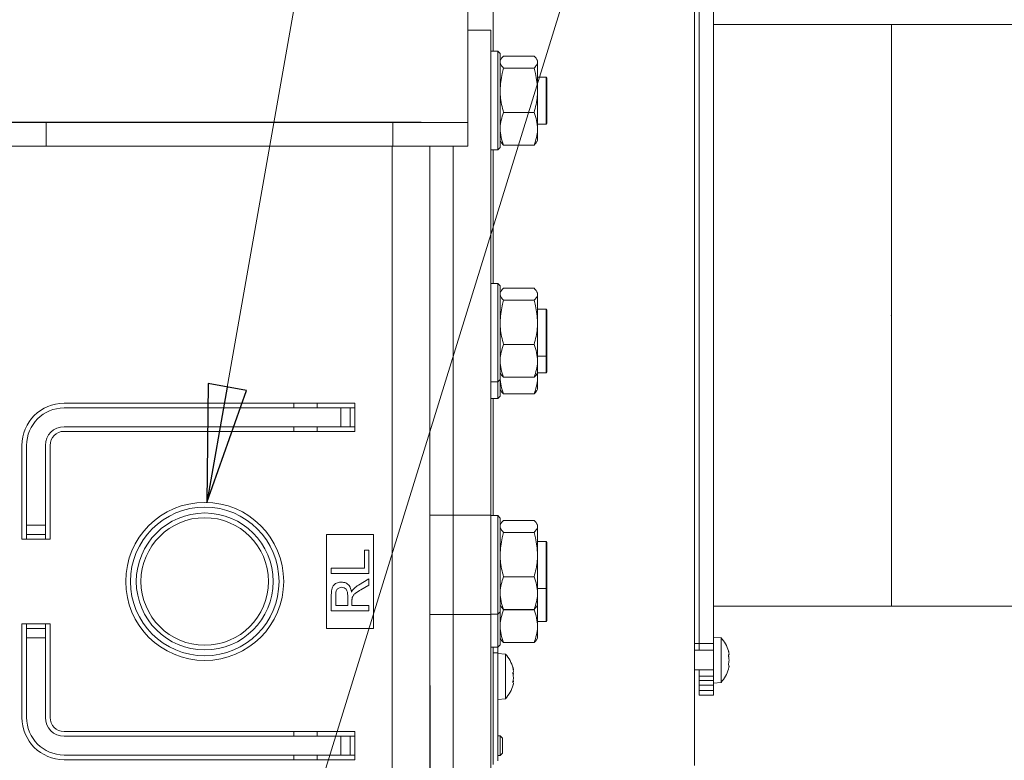
# Model space of a CAD drawing. Extents: x -4502 to -1534, y 1294 to 4484.
# Drawn here: x -3508 to -3298, y 1941 to 2099 of the extents above; entities that cross this region are included whole.
import ezdxf

# ---------------------------------------------------------------- set-up
doc = ezdxf.new("R2010")
doc.units = 0
doc.header["$LTSCALE"] = 5
doc.layers.add('LAYER14', color=30, linetype='Continuous')
doc.layers.add('SLD-0', color=7, linetype='Continuous')
doc.styles.add('STANDARD-BrunnerGroßer Text', font='arial.ttf')
doc.dimstyles.new('STANDARD-Brunner-IIGroßer Text', dxfattribs={"dimscale": 5, "dimtxt": 8, "dimasz": 5, "dimexe": 3.175, "dimexo": 0, "dimgap": 0.762, "dimtad": 1, "dimdec": 0, "dimrnd": 1e-08, "dimtxsty": 'STANDARD-BrunnerGroßer Text', "dimblk": 'Filled-1', "dimcen": 0.09, "dimdle": 10, "dimclrd": 7, "dimclre": 7, "dimclrt": 7, "dimadec": 1, "dimazin": 2, "dimtfac": 0.666667, "dimtdec": 0, "dimtmove": 0, "dimatfit": 3, "dimldrblk": 'Filled-1', "dimfxl": 1, "dimtolj": 1, "dimlwd": 15, "dimlwe": 15, "dimarcsym": 0})

# ---------------------------------------------------------------- blocks, each defined once
blk = doc.blocks.new('Filled-1')
at = {"color": 0}
for p, q in [((0, 0), (-1, 0.1667)), ((-1, 0.1667), (-1, -0.1667)), ((-1, 0), (0, 0)), ((-1, -0.1667), (0, 0))]:
    blk.add_line(p, q, dxfattribs=at)
at = {"color": 0, "flags": 128}
blk.add_lwpolyline([(-1, -0.1667), (0, 0), (-1, 0.1667), (-1, -0.1667)], dxfattribs=at)
at = {"color": 0}
blk.add_solid([(-1, -0.1667), (0, 0), (-1, 0.1667), (-1, -0.1667)], dxfattribs=at)
blk = doc.blocks.new('*D56')
at = {"layer": 'Defpoints', "color": 0}
for p in [(-3322.08, 2097.98), (-3163.37, 2097.98), (-3322.08, 1973.98)]:
    blk.add_point(p, dxfattribs=at)
at = {"layer": 'SLD-0', "color": 7, "lineweight": 15}
for p, q in [((-3322.08, 2097.98), (-3147.5, 2097.98)), ((-3163.37, 1998.98), (-3163.37, 2072.98)), ((-3322.08, 1973.98), (-3147.5, 1973.98))]:
    blk.add_line(p, q, dxfattribs=at)
at = {"layer": 'SLD-0', "color": 7, "lineweight": 15, "xscale": 25, "yscale": 25, "zscale": 25}
for p, rotation in [((-3163.37, 2097.98), 90), ((-3163.37, 1973.98), 270)]:
    blk.add_blockref('Filled-1', p, dxfattribs=dict(at, rotation=rotation))
at = {"layer": 'SLD-0', "color": 7, "lineweight": 15, "insert": (-3204.88, 2035.98), "char_height": 35, "attachment_point": 2, "rotation": 90, "style": 'STANDARD-BrunnerGroßer Text'}
blk.add_mtext('\\A1;%%c124', dxfattribs=at)

msp = doc.modelspace()

# ---------------------------------------------------------------- linework, layer by layer
at = {"color": 7, "linetype": 'Continuous', "lineweight": 15}
for p, q in [((-3364.08, 2047.77), (-3364.08, 2195.23)), ((-3412.45, 2177.8), (-3412.48, 2078.53)), ((-3407.08, 2143.98), (-3407.08, 2092.26)), ((-3363.08, 2102.3), (-3363.08, 1965.98)), ((-3360.08, 2102.3), (-3360.08, 1966.06)), ((-3407.58, 2096.76), (-3412.48, 2096.76)), ((-3407.58, 2096.76), (-3407.58, 2092.36)), ((-3322.08, 2097.98), (-3360.08, 2097.98)), ((-3322.08, 2097.98), (-3322.08, 2005.29)), ((-3407.58, 2092.36), (-3407.58, 1993.37)), ((-3406.08, 2092.26), (-3407.58, 2092.26)), ((-3405.58, 2091.76), (-3406.08, 2092.26)), ((-3406.08, 2071.26), (-3406.08, 2092.26)), ((-3405.58, 2091.76), (-3405.58, 2071.76)), ((-3405.4, 2090.57), (-3405.58, 2090.26)), ((-3404.82, 2091.24), (-3398.33, 2091.24)), ((-3397.58, 2090.26), (-3397.75, 2090.56)), ((-3397.58, 2090.26), (-3397.58, 2089.97)), ((-3397.58, 2089.97), (-3397.58, 2083.96)), ((-3404.82, 2088.7), (-3398.33, 2088.7)), ((-3395.78, 2086.76), (-3397.58, 2086.76)), ((-3395.58, 2086.56), (-3395.78, 2086.76)), ((-3395.78, 2076.76), (-3395.78, 2086.76)), ((-3395.58, 2086.56), (-3395.58, 2076.96)), ((-3397.58, 2083.96), (-3397.58, 2075.75)), ((-3404.82, 2079.22), (-3398.33, 2079.22)), ((-3616.58, 2077.07), (-3502.43, 2077.07)), ((-3527.43, 2077.17), (-3422.43, 2077.17)), ((-3502.43, 2072.07), (-3502.43, 2077.07)), ((-3502.43, 2077.07), (-3428.43, 2077.07)), ((-3428.43, 2072.07), (-3428.43, 2077.07)), ((-3428.43, 2077.07), (-3412.43, 2077.07)), ((-3422.43, 2077.17), (-3422.43, 2077.07)), ((-3412.43, 2077.07), (-3412.43, 2072.07)), ((-3397.58, 2076.76), (-3395.78, 2076.76)), ((-3397.58, 2075.75), (-3397.58, 2073.26)), ((-3395.78, 2076.76), (-3395.58, 2076.96)), ((-3405.58, 2073.26), (-3405.4, 2072.95)), ((-3397.75, 2072.95), (-3397.58, 2073.26)), ((-3616.58, 2072.07), (-3502.43, 2072.07)), ((-3510.44, 2072.03), (-3428.58, 2072.03)), ((-3502.43, 2072.07), (-3428.43, 2072.07)), ((-3449.58, 2072.03), (-3449.58, 2072.07)), ((-3444.58, 2072.03), (-3444.58, 2072.07)), ((-3428.58, 2072.03), (-3428.58, 1761.53)), ((-3428.58, 2072.03), (-3420.58, 2072.03)), ((-3412.43, 2072.07), (-3428.43, 2072.07)), ((-3424.58, 2072.03), (-3424.58, 2072.07)), ((-3420.58, 2072.07), (-3420.58, 2072.03)), ((-3420.58, 2072.03), (-3420.58, 1761.53)), ((-3415.58, 1993.37), (-3415.58, 2072.07)), ((-3407.58, 2071.26), (-3406.08, 2071.26)), ((-3407.08, 2071.26), (-3407.08, 2042.76)), ((-3406.08, 2071.26), (-3405.58, 2071.76)), ((-3404.82, 2072.28), (-3398.33, 2072.28)), ((-3364.08, 2047.77), (-3364.08, 2024.19)), ((-3406.08, 2042.76), (-3407.58, 2042.76)), ((-3405.58, 2042.26), (-3406.08, 2042.76)), ((-3406.08, 2021.76), (-3406.08, 2042.76)), ((-3405.58, 2042.26), (-3405.58, 2022.26)), ((-3404.82, 2041.74), (-3398.33, 2041.74)), ((-3405.4, 2041.07), (-3405.58, 2040.76)), ((-3397.58, 2040.76), (-3397.75, 2041.07)), ((-3397.58, 2040.76), (-3397.58, 2040.47)), ((-3397.58, 2040.47), (-3397.58, 2034.46)), ((-3404.82, 2039.2), (-3398.33, 2039.2)), ((-3395.78, 2037.26), (-3397.58, 2037.26)), ((-3395.58, 2037.06), (-3395.78, 2037.26)), ((-3395.78, 2027.26), (-3395.78, 2037.26)), ((-3395.58, 2037.06), (-3395.58, 2027.46)), ((-3397.58, 2034.46), (-3397.58, 2026.25)), ((-3404.82, 2029.72), (-3398.33, 2029.72)), ((-3397.58, 2027.26), (-3395.78, 2027.26)), ((-3395.78, 2027.26), (-3395.58, 2027.46)), ((-3395.78, 2023.72), (-3395.78, 2027.26)), ((-3395.58, 2027.46), (-3395.58, 2023.92)), ((-3397.58, 2026.25), (-3397.58, 2023.76)), ((-3405.58, 2023.76), (-3405.4, 2023.45)), ((-3404.82, 2022.78), (-3398.33, 2022.78)), ((-3397.75, 2023.45), (-3397.58, 2023.76)), ((-3397.68, 2023.58), (-3397.58, 2022.71)), ((-3397.58, 2023.72), (-3395.78, 2023.72)), ((-3397.58, 2023.72), (-3397.58, 2022.71)), ((-3395.78, 2023.72), (-3395.58, 2023.92)), ((-3364.08, 1939.98), (-3364.08, 2024.19)), ((-3407.58, 2021.76), (-3406.08, 2021.76)), ((-3406.08, 2021.76), (-3405.58, 2022.26)), ((-3406.08, 2018.22), (-3406.08, 2021.76)), ((-3405.58, 2022.26), (-3405.58, 2018.72)), ((-3397.58, 2022.71), (-3397.58, 2020.22)), ((-3406.08, 2018.22), (-3405.58, 2018.72)), ((-3405.58, 2020.22), (-3405.4, 2019.92)), ((-3404.82, 2019.24), (-3398.33, 2019.24)), ((-3397.75, 2019.92), (-3397.58, 2020.22)), ((-3436.58, 2017.23), (-3498.58, 2017.23)), ((-3449.58, 2016.23), (-3449.58, 2017.23)), ((-3444.58, 2016.23), (-3444.58, 2017.23)), ((-3436.58, 2011.23), (-3436.58, 2017.23)), ((-3407.58, 2018.22), (-3406.08, 2018.22)), ((-3407.08, 2018.22), (-3407.08, 1993.26)), ((-3439.58, 2016.23), (-3498.58, 2016.23)), ((-3439.58, 2012.23), (-3439.58, 2016.23)), ((-3439.58, 2016.23), (-3437.58, 2016.23)), ((-3437.58, 2016.23), (-3437.58, 2012.23)), ((-3436.58, 2016.23), (-3437.58, 2016.23)), ((-3498.58, 2012.23), (-3439.58, 2012.23)), ((-3498.58, 2011.23), (-3436.58, 2011.23)), ((-3449.58, 2011.23), (-3449.58, 2012.23)), ((-3444.58, 2011.23), (-3444.58, 2012.23)), ((-3437.58, 2012.23), (-3439.58, 2012.23)), ((-3436.58, 2012.23), (-3437.58, 2012.23)), ((-3507.58, 2008.23), (-3507.58, 1988.23)), ((-3506.58, 2008.23), (-3506.58, 1991.23)), ((-3502.58, 1991.23), (-3502.58, 2008.23)), ((-3501.58, 1988.23), (-3501.58, 2008.23)), ((-3322.08, 2005.29), (-3322.08, 2005.12)), ((-3322.08, 2005.12), (-3322.08, 1973.98)), ((-3420.58, 1993.37), (-3415.58, 1993.37)), ((-3415.58, 1993.37), (-3415.58, 1972.16)), ((-3415.58, 1993.37), (-3407.58, 1993.37)), ((-3407.58, 1993.37), (-3407.58, 1972.16)), ((-3406.08, 1993.26), (-3407.58, 1993.26)), ((-3405.58, 1992.76), (-3406.08, 1993.26)), ((-3406.08, 1972.26), (-3406.08, 1993.26)), ((-3405.58, 1992.76), (-3405.58, 1972.76)), ((-3405.4, 1991.57), (-3405.58, 1991.26)), ((-3404.82, 1992.24), (-3398.33, 1992.24)), ((-3397.58, 1991.26), (-3397.75, 1991.57)), ((-3397.58, 1991.26), (-3397.58, 1990.97)), ((-3506.58, 1991.23), (-3502.58, 1991.23)), ((-3506.58, 1989.23), (-3506.58, 1991.23)), ((-3502.58, 1989.23), (-3506.58, 1989.23)), ((-3506.58, 1989.23), (-3506.58, 1988.23)), ((-3502.58, 1991.23), (-3502.58, 1989.23)), ((-3502.58, 1989.23), (-3502.58, 1988.23)), ((-3442.58, 1989.23), (-3442.58, 1969.23)), ((-3432.58, 1989.23), (-3442.58, 1989.23)), ((-3432.58, 1969.23), (-3432.58, 1989.23)), ((-3404.82, 1989.7), (-3398.33, 1989.7)), ((-3397.58, 1990.97), (-3397.58, 1984.96)), ((-3507.58, 1988.23), (-3501.58, 1988.23)), ((-3395.78, 1987.76), (-3397.58, 1987.76)), ((-3395.58, 1987.56), (-3395.78, 1987.76)), ((-3395.78, 1977.76), (-3395.78, 1987.76)), ((-3395.58, 1987.56), (-3395.58, 1977.96)), ((-3434.5, 1982.08), (-3434.5, 1985.87)), ((-3434.5, 1985.87), (-3433.58, 1985.87)), ((-3433.58, 1985.87), (-3433.58, 1980.95)), ((-3397.58, 1984.96), (-3397.58, 1976.75)), ((-3441.58, 1980.95), (-3441.58, 1982.08)), ((-3441.58, 1982.08), (-3434.5, 1982.08)), ((-3433.58, 1980.95), (-3441.58, 1980.95)), ((-3435.78, 1978.45), (-3433.58, 1979.76)), ((-3433.58, 1979.76), (-3433.58, 1978.47)), ((-3404.82, 1980.22), (-3398.33, 1980.22)), ((-3433.58, 1978.47), (-3435.26, 1977.47)), ((-3397.58, 1977.76), (-3395.78, 1977.76)), ((-3397.58, 1976.75), (-3397.58, 1974.26)), ((-3395.78, 1977.76), (-3395.58, 1977.96)), ((-3395.78, 1970.69), (-3395.78, 1977.76)), ((-3395.58, 1977.96), (-3395.58, 1970.89)), ((-3441.58, 1972.95), (-3441.58, 1976.42)), ((-3440.65, 1976.46), (-3440.65, 1974.08)), ((-3438.09, 1974.08), (-3438.09, 1976.22)), ((-3437.17, 1975.23), (-3437.17, 1974.08)), ((-3433.58, 1972.95), (-3441.58, 1972.95)), ((-3440.65, 1974.08), (-3438.09, 1974.08)), ((-3437.17, 1974.08), (-3433.58, 1974.08)), ((-3433.58, 1974.08), (-3433.58, 1972.95)), ((-3406.08, 1972.26), (-3405.58, 1972.76)), ((-3405.58, 1974.26), (-3405.4, 1973.95)), ((-3405.58, 1972.76), (-3405.58, 1965.69)), ((-3404.82, 1973.28), (-3398.33, 1973.28)), ((-3404.82, 1973.15), (-3398.33, 1973.15)), ((-3397.75, 1973.96), (-3397.58, 1974.26)), ((-3397.58, 1974.26), (-3397.58, 1969.68)), ((-3360.08, 1973.98), (-3322.08, 1973.98)), ((-3415.58, 1972.16), (-3420.58, 1972.16)), ((-3415.58, 1871.53), (-3415.58, 1972.16)), ((-3407.58, 1972.16), (-3415.58, 1972.16)), ((-3407.58, 1972.26), (-3406.08, 1972.26)), ((-3407.58, 1972.16), (-3407.58, 1871.53)), ((-3406.08, 1965.19), (-3406.08, 1972.26)), ((-3397.58, 1970.69), (-3395.78, 1970.69)), ((-3395.78, 1970.69), (-3395.58, 1970.89)), ((-3501.58, 1970.23), (-3507.58, 1970.23)), ((-3507.58, 1970.23), (-3507.58, 1950.23)), ((-3506.58, 1970.23), (-3506.58, 1969.23)), ((-3506.58, 1967.23), (-3506.58, 1969.23)), ((-3506.58, 1969.23), (-3502.58, 1969.23)), ((-3502.58, 1970.23), (-3502.58, 1969.23)), ((-3502.58, 1969.23), (-3502.58, 1967.23)), ((-3501.58, 1950.23), (-3501.58, 1970.23)), ((-3442.58, 1969.23), (-3432.58, 1969.23)), ((-3397.58, 1969.68), (-3397.58, 1967.19)), ((-3506.58, 1967.23), (-3506.58, 1950.23)), ((-3502.58, 1967.23), (-3506.58, 1967.23)), ((-3502.58, 1950.23), (-3502.58, 1967.23)), ((-3405.58, 1967.19), (-3405.4, 1966.88)), ((-3404.82, 1966.21), (-3398.33, 1966.21)), ((-3397.75, 1966.88), (-3397.58, 1967.19)), ((-3358.44, 1967.23), (-3360.08, 1967.38)), ((-3360.08, 1958.54), (-3360.08, 1966.06)), ((-3358.44, 1957.72), (-3358.44, 1967.23)), ((-3407.58, 1965.19), (-3406.08, 1965.19)), ((-3407.08, 1965.19), (-3407.08, 1940.23)), ((-3406.08, 1963.98), (-3407.08, 1963.98)), ((-3407.08, 1963.98), (-3407.08, 1940.98)), ((-3406.08, 1965.19), (-3405.58, 1965.69)), ((-3406.08, 1965.19), (-3406.08, 1963.98)), ((-3406.08, 1963.98), (-3406.08, 1940.98)), ((-3364.08, 1965.98), (-3363.08, 1965.98)), ((-3360.08, 1964.58), (-3364.08, 1964.58)), ((-3360.08, 1965.98), (-3363.08, 1965.98)), ((-3363.08, 1964.58), (-3363.08, 1965.98)), ((-3404.44, 1963.73), (-3406.08, 1963.88)), ((-3404.44, 1954.22), (-3404.44, 1963.73)), ((-3356.74, 1963.78), (-3356.74, 1963.78)), ((-3356.74, 1962.48), (-3356.74, 1962.48)), ((-3402.75, 1960.54), (-3402.81, 1960.79)), ((-3402.81, 1959.86), (-3402.75, 1959.46)), ((-3402.74, 1960.37), (-3402.74, 1960.37)), ((-3402.74, 1960.16), (-3402.74, 1960.16)), ((-3364.08, 1960.38), (-3360.08, 1960.38)), ((-3363.08, 1959.01), (-3363.08, 1960.38)), ((-3356.82, 1960.64), (-3356.84, 1960.59)), ((-3356.74, 1961.18), (-3356.74, 1961.18)), ((-3402.8, 1957.71), (-3402.83, 1957.71)), ((-3402.83, 1957.71), (-3402.82, 1957.71)), ((-3402.74, 1959.19), (-3402.74, 1959.19)), ((-3402.74, 1958.76), (-3402.74, 1958.76)), ((-3402.74, 1957.8), (-3402.74, 1957.8)), ((-3360.08, 1959.01), (-3363.08, 1959.01)), ((-3363.08, 1958.11), (-3363.08, 1959.01)), ((-3363.08, 1958.11), (-3360.08, 1958.11)), ((-3363.08, 1957.12), (-3363.08, 1958.11)), ((-3360.08, 1958.11), (-3360.08, 1958.54)), ((-3360.08, 1958.11), (-3360.08, 1957.12)), ((-3360.08, 1957.58), (-3358.44, 1957.72)), ((-3420.48, 1957.07), (-3420.58, 1957.07)), ((-3420.48, 1957.07), (-3420.48, 1883.07)), ((-3402.8, 1957.2), (-3402.75, 1957.41)), ((-3402.74, 1957.58), (-3402.74, 1957.58)), ((-3360.08, 1957.12), (-3363.08, 1957.12)), ((-3363.08, 1955.98), (-3363.08, 1957.12)), ((-3363.08, 1955.98), (-3360.08, 1955.98)), ((-3363.08, 1954.98), (-3363.08, 1955.98)), ((-3360.08, 1955.98), (-3360.08, 1957.12)), ((-3360.08, 1955.98), (-3360.08, 1954.98)), ((-3406.08, 1954.08), (-3404.44, 1954.22)), ((-3360.08, 1954.98), (-3363.08, 1954.98)), ((-3436.58, 1947.23), (-3498.58, 1947.23)), ((-3449.58, 1946.23), (-3449.58, 1947.23)), ((-3444.58, 1946.23), (-3444.58, 1947.23)), ((-3436.58, 1941.23), (-3436.58, 1947.23)), ((-3439.58, 1946.23), (-3498.58, 1946.23)), ((-3439.58, 1942.23), (-3439.58, 1946.23)), ((-3439.58, 1946.23), (-3437.58, 1946.23)), ((-3437.58, 1946.23), (-3437.58, 1942.23)), ((-3436.58, 1946.23), (-3437.58, 1946.23)), ((-3405.58, 1946.33), (-3406.08, 1946.33)), ((-3405.08, 1945.83), (-3405.58, 1946.33)), ((-3405.58, 1946.33), (-3405.58, 1944.23)), ((-3405.08, 1945.83), (-3405.08, 1944.23)), ((-3405.58, 1944.23), (-3405.58, 1942.13)), ((-3405.08, 1944.23), (-3405.08, 1942.63)), ((-3498.58, 1942.23), (-3439.58, 1942.23)), ((-3498.58, 1941.23), (-3436.58, 1941.23)), ((-3449.58, 1941.23), (-3449.58, 1942.23)), ((-3444.58, 1941.23), (-3444.58, 1942.23)), ((-3437.58, 1942.23), (-3439.58, 1942.23)), ((-3436.58, 1942.23), (-3437.58, 1942.23)), ((-3406.08, 1942.13), (-3405.58, 1942.13)), ((-3405.58, 1942.13), (-3405.08, 1942.63))]:
    msp.add_line(p, q, dxfattribs=at)
for radius in [16.85, 15.85, 14.6, 13.6]:
    msp.add_circle((-3468.58, 1979.23), radius, dxfattribs=at)
for centre, radius, start, end in [((-3498.58, 2008.23), 9, 90, 180), ((-3498.58, 2008.23), 8, 90, 180), ((-3498.58, 2008.23), 4, 90, 180), ((-3498.58, 2008.23), 3, 90, 180), ((-3363.58, 1962.48), 7, 15.9795, 42.8093), ((-3409.58, 1958.98), 7, 14.966, 42.8093), ((-3363.58, 1962.48), 7, 317.1907, 343.9976), ((-3409.58, 1958.98), 7, 317.1907, 345.3143), ((-3498.58, 1950.23), 9, 180, 270), ((-3498.58, 1950.23), 8, 180, 270), ((-3498.58, 1950.23), 4, 180, 270), ((-3498.58, 1950.23), 3, 180, 270)]:
    msp.add_arc(centre, radius, start, end, dxfattribs=at)
for points, knots in [([(-3404.82, 2088.7), (-3405.03, 2088.9), (-3405.46, 2089.32), (-3405.54, 2089.75), (-3405.58, 2089.97)], [0, 0, 0, 0, 0.495458, 1, 1, 1, 1]), ([(-3405.38, 2090.56), (-3405.37, 2090.59), (-3405.29, 2090.82), (-3405.04, 2091.04), (-3404.82, 2091.24)], [0, 0, 0, 0, 0.131931, 1, 1, 1, 1]), ([(-3398.33, 2091.24), (-3398.12, 2091.03), (-3397.69, 2090.62), (-3397.62, 2090.19), (-3397.58, 2089.97)], [0, 0, 0, 0, 0.495458, 1, 1, 1, 1]), ([(-3397.58, 2089.97), (-3397.58, 2089.94), (-3397.58, 2089.71), (-3397.75, 2089.28), (-3398.14, 2088.89), (-3398.33, 2088.7)], [0, 0, 0, 0, 0.070088, 0.530783, 1, 1, 1, 1]), ([(-3405.58, 2083.96), (-3405.49, 2085.16), (-3405.37, 2086.76), (-3404.93, 2088.31), (-3404.82, 2088.7)], [0, 0, 0, 0, 0.747436, 1, 1, 1, 1]), ([(-3398.33, 2088.7), (-3398.22, 2088.31), (-3397.78, 2086.76), (-3397.66, 2085.16), (-3397.58, 2083.96)], [0, 0, 0, 0, 0.252564, 1, 1, 1, 1]), ([(-3404.82, 2079.22), (-3405.12, 2080.37), (-3405.52, 2081.93), (-3405.56, 2083.53), (-3405.58, 2083.96)], [0, 0, 0, 0, 0.735329, 1, 1, 1, 1]), ([(-3397.58, 2083.96), (-3397.59, 2083.53), (-3397.63, 2081.93), (-3398.04, 2080.37), (-3398.33, 2079.22)], [0, 0, 0, 0, 0.264671, 1, 1, 1, 1]), ([(-3405.58, 2075.75), (-3405.57, 2075.83), (-3405.57, 2076.45), (-3405.4, 2077.63), (-3405.01, 2078.68), (-3404.82, 2079.22)], [0, 0, 0, 0, 0.070088, 0.5307834, 1, 1, 1, 1]), ([(-3398.33, 2079.22), (-3398.12, 2078.65), (-3397.69, 2077.52), (-3397.62, 2076.34), (-3397.58, 2075.75)], [0, 0, 0, 0, 0.495458, 1, 1, 1, 1]), ([(-3404.82, 2072.28), (-3405.03, 2072.84), (-3405.46, 2073.98), (-3405.54, 2075.15), (-3405.58, 2075.75)], [0, 0, 0, 0, 0.495458, 1, 1, 1, 1]), ([(-3397.58, 2075.75), (-3397.58, 2075.67), (-3397.58, 2075.04), (-3397.75, 2073.87), (-3398.14, 2072.81), (-3398.33, 2072.28)], [0, 0, 0, 0, 0.070088, 0.530783, 1, 1, 1, 1]), ([(-3405.38, 2072.96), (-3405.37, 2072.93), (-3405.29, 2072.7), (-3405.04, 2072.47), (-3404.82, 2072.28)], [0, 0, 0, 0, 0.1319314, 1, 1, 1, 1]), ([(-3398.33, 2072.28), (-3398.1, 2072.48), (-3397.84, 2072.71), (-3397.77, 2072.94), (-3397.77, 2072.96)], [0, 0, 0, 0, 0.916236, 1, 1, 1, 1]), ([(-3405.38, 2041.06), (-3405.37, 2041.09), (-3405.29, 2041.32), (-3405.04, 2041.55), (-3404.82, 2041.74)], [0, 0, 0, 0, 0.131931, 1, 1, 1, 1]), ([(-3398.33, 2041.74), (-3398.12, 2041.53), (-3397.69, 2041.12), (-3397.62, 2040.69), (-3397.58, 2040.47)], [0, 0, 0, 0, 0.495458, 1, 1, 1, 1]), ([(-3404.82, 2039.2), (-3405.03, 2039.41), (-3405.46, 2039.82), (-3405.54, 2040.25), (-3405.58, 2040.47)], [0, 0, 0, 0, 0.495458, 1, 1, 1, 1]), ([(-3397.58, 2040.47), (-3397.58, 2040.44), (-3397.58, 2040.21), (-3397.75, 2039.78), (-3398.14, 2039.4), (-3398.33, 2039.2)], [0, 0, 0, 0, 0.070088, 0.530783, 1, 1, 1, 1]), ([(-3405.58, 2034.46), (-3405.49, 2035.66), (-3405.37, 2037.27), (-3404.93, 2038.81), (-3404.82, 2039.2)], [0, 0, 0, 0, 0.747436, 1, 1, 1, 1]), ([(-3398.33, 2039.2), (-3398.22, 2038.81), (-3397.78, 2037.27), (-3397.66, 2035.66), (-3397.58, 2034.46)], [0, 0, 0, 0, 0.252564, 1, 1, 1, 1]), ([(-3404.82, 2029.72), (-3405.12, 2030.87), (-3405.52, 2032.43), (-3405.56, 2034.04), (-3405.58, 2034.46)], [0, 0, 0, 0, 0.735329, 1, 1, 1, 1]), ([(-3397.58, 2034.46), (-3397.59, 2034.04), (-3397.63, 2032.43), (-3398.04, 2030.87), (-3398.33, 2029.72)], [0, 0, 0, 0, 0.264671, 1, 1, 1, 1]), ([(-3405.58, 2026.25), (-3405.57, 2026.33), (-3405.57, 2026.96), (-3405.4, 2028.13), (-3405.01, 2029.19), (-3404.82, 2029.72)], [0, 0, 0, 0, 0.070088, 0.530783, 1, 1, 1, 1]), ([(-3398.33, 2029.72), (-3398.12, 2029.16), (-3397.69, 2028.02), (-3397.62, 2026.84), (-3397.58, 2026.25)], [0, 0, 0, 0, 0.495458, 1, 1, 1, 1]), ([(-3404.82, 2022.78), (-3405.03, 2023.34), (-3405.46, 2024.48), (-3405.54, 2025.66), (-3405.58, 2026.25)], [0, 0, 0, 0, 0.495458, 1, 1, 1, 1]), ([(-3397.58, 2026.25), (-3397.58, 2026.17), (-3397.58, 2025.54), (-3397.75, 2024.37), (-3398.14, 2023.31), (-3398.33, 2022.78)], [0, 0, 0, 0, 0.070088, 0.530783, 1, 1, 1, 1]), ([(-3405.58, 2022.71), (-3405.58, 2022.8), (-3405.58, 2023.09), (-3405.52, 2023.39), (-3405.48, 2023.6)], [0, 0, 0, 0, 0.2780635, 1, 1, 1, 1]), ([(-3405.38, 2023.46), (-3405.37, 2023.43), (-3405.29, 2023.2), (-3405.04, 2022.97), (-3404.82, 2022.78)], [0, 0, 0, 0, 0.131931, 1, 1, 1, 1]), ([(-3398.33, 2022.78), (-3398.1, 2022.99), (-3397.84, 2023.21), (-3397.77, 2023.44), (-3397.77, 2023.46)], [0, 0, 0, 0, 0.916236, 1, 1, 1, 1]), ([(-3404.82, 2019.24), (-3405.03, 2019.81), (-3405.46, 2020.95), (-3405.54, 2022.12), (-3405.58, 2022.71)], [0, 0, 0, 0, 0.495458, 1, 1, 1, 1]), ([(-3397.58, 2022.71), (-3397.58, 2022.63), (-3397.58, 2022.01), (-3397.75, 2020.83), (-3398.14, 2019.78), (-3398.33, 2019.24)], [0, 0, 0, 0, 0.070088, 0.530783, 1, 1, 1, 1]), ([(-3405.38, 2019.92), (-3405.37, 2019.89), (-3405.29, 2019.66), (-3405.04, 2019.44), (-3404.82, 2019.24)], [0, 0, 0, 0, 0.131931, 1, 1, 1, 1]), ([(-3398.33, 2019.24), (-3398.1, 2019.45), (-3397.84, 2019.67), (-3397.77, 2019.91), (-3397.77, 2019.92)], [0, 0, 0, 0, 0.916236, 1, 1, 1, 1]), ([(-3405.38, 1991.56), (-3405.37, 1991.59), (-3405.29, 1991.82), (-3405.04, 1992.05), (-3404.82, 1992.24)], [0, 0, 0, 0, 0.131931, 1, 1, 1, 1]), ([(-3398.33, 1992.24), (-3398.12, 1992.04), (-3397.69, 1991.62), (-3397.62, 1991.19), (-3397.58, 1990.97)], [0, 0, 0, 0, 0.495458, 1, 1, 1, 1]), ([(-3404.82, 1989.7), (-3405.03, 1989.91), (-3405.46, 1990.33), (-3405.54, 1990.76), (-3405.58, 1990.97)], [0, 0, 0, 0, 0.495458, 1, 1, 1, 1]), ([(-3405.58, 1984.96), (-3405.49, 1986.16), (-3405.37, 1987.77), (-3404.93, 1989.31), (-3404.82, 1989.7)], [0, 0, 0, 0, 0.747436, 1, 1, 1, 1]), ([(-3397.58, 1990.97), (-3397.58, 1990.94), (-3397.58, 1990.72), (-3397.75, 1990.29), (-3398.14, 1989.9), (-3398.33, 1989.7)], [0, 0, 0, 0, 0.070088, 0.530783, 1, 1, 1, 1]), ([(-3398.33, 1989.7), (-3398.22, 1989.31), (-3397.78, 1987.77), (-3397.66, 1986.16), (-3397.58, 1984.96)], [0, 0, 0, 0, 0.252564, 1, 1, 1, 1]), ([(-3404.82, 1980.22), (-3405.12, 1981.37), (-3405.52, 1982.93), (-3405.56, 1984.54), (-3405.58, 1984.96)], [0, 0, 0, 0, 0.735329, 1, 1, 1, 1]), ([(-3397.58, 1984.96), (-3397.59, 1984.54), (-3397.63, 1982.93), (-3398.04, 1981.37), (-3398.33, 1980.22)], [0, 0, 0, 0, 0.264671, 1, 1, 1, 1]), ([(-3441.58, 1976.42), (-3441.57, 1976.79), (-3441.56, 1977.52), (-3441.13, 1978.51), (-3440.28, 1979.02), (-3439.71, 1979.08), (-3439.42, 1979.1)], [0, 0, 0, 0, 0.281671, 0.559202, 0.779411, 1, 1, 1, 1]), ([(-3439.42, 1979.1), (-3439.11, 1979.07), (-3438.48, 1979.01), (-3437.56, 1978.27), (-3437.38, 1977.47), (-3437.27, 1976.98)], [0, 0, 0, 0, 0.280517, 0.560502, 1, 1, 1, 1]), ([(-3405.58, 1976.75), (-3405.57, 1976.83), (-3405.57, 1977.46), (-3405.4, 1978.63), (-3405.01, 1979.69), (-3404.82, 1980.22)], [0, 0, 0, 0, 0.070088, 0.530783, 1, 1, 1, 1]), ([(-3398.33, 1980.22), (-3398.12, 1979.66), (-3397.69, 1978.52), (-3397.62, 1977.35), (-3397.58, 1976.75)], [0, 0, 0, 0, 0.495458, 1, 1, 1, 1]), ([(-3439.39, 1977.98), (-3439.6, 1977.95), (-3440.02, 1977.9), (-3440.6, 1977.35), (-3440.63, 1976.8), (-3440.65, 1976.46)], [0, 0, 0, 0, 0.280406, 0.559981, 1, 1, 1, 1]), ([(-3438.09, 1976.22), (-3438.09, 1976.45), (-3438.1, 1976.92), (-3438.33, 1977.56), (-3438.85, 1977.91), (-3439.21, 1977.96), (-3439.39, 1977.98)], [0, 0, 0, 0, 0.281563, 0.560238, 0.779872, 1, 1, 1, 1]), ([(-3437.27, 1976.98), (-3437.21, 1977.11), (-3437.1, 1977.33), (-3436.94, 1977.52), (-3436.87, 1977.6)], [0, 0, 0, 0, 0.5601201, 1, 1, 1, 1]), ([(-3435.26, 1977.47), (-3435.67, 1977.22), (-3436.24, 1976.88), (-3436.92, 1976.32), (-3437.06, 1975.97), (-3437.13, 1975.79)], [0, 0, 0, 0, 0.56088, 0.780729, 1, 1, 1, 1]), ([(-3436.87, 1977.6), (-3436.69, 1977.78), (-3436.35, 1978.1), (-3435.96, 1978.34), (-3435.78, 1978.45)], [0, 0, 0, 0, 0.559794, 1, 1, 1, 1]), ([(-3404.82, 1973.28), (-3405.03, 1973.85), (-3405.46, 1974.98), (-3405.54, 1976.16), (-3405.58, 1976.75)], [0, 0, 0, 0, 0.495458, 1, 1, 1, 1]), ([(-3397.58, 1976.75), (-3397.58, 1976.67), (-3397.58, 1976.05), (-3397.75, 1974.87), (-3398.14, 1973.82), (-3398.33, 1973.28)], [0, 0, 0, 0, 0.070088, 0.530783, 1, 1, 1, 1]), ([(-3437.13, 1975.79), (-3437.14, 1975.69), (-3437.17, 1975.5), (-3437.17, 1975.32), (-3437.17, 1975.23)], [0, 0, 0, 0, 0.559853, 1, 1, 1, 1]), ([(-3405.58, 1969.68), (-3405.57, 1969.76), (-3405.57, 1970.39), (-3405.4, 1971.56), (-3405.01, 1972.62), (-3404.82, 1973.15)], [0, 0, 0, 0, 0.070088, 0.530783, 1, 1, 1, 1]), ([(-3405.38, 1973.96), (-3405.37, 1973.93), (-3405.29, 1973.7), (-3405.04, 1973.48), (-3404.82, 1973.28)], [0, 0, 0, 0, 0.131931, 1, 1, 1, 1]), ([(-3398.33, 1973.28), (-3398.1, 1973.49), (-3397.84, 1973.71), (-3397.77, 1973.94), (-3397.77, 1973.96)], [0, 0, 0, 0, 0.916236, 1, 1, 1, 1]), ([(-3398.33, 1973.15), (-3398.12, 1972.59), (-3397.69, 1971.45), (-3397.62, 1970.27), (-3397.58, 1969.68)], [0, 0, 0, 0, 0.495458, 1, 1, 1, 1]), ([(-3404.82, 1966.21), (-3405.03, 1966.77), (-3405.46, 1967.91), (-3405.54, 1969.09), (-3405.58, 1969.68)], [0, 0, 0, 0, 0.495458, 1, 1, 1, 1]), ([(-3397.58, 1969.68), (-3397.58, 1969.6), (-3397.58, 1968.98), (-3397.75, 1967.8), (-3398.14, 1966.74), (-3398.33, 1966.21)], [0, 0, 0, 0, 0.070088, 0.530783, 1, 1, 1, 1]), ([(-3405.38, 1966.89), (-3405.37, 1966.86), (-3405.29, 1966.63), (-3405.04, 1966.41), (-3404.82, 1966.21)], [0, 0, 0, 0, 0.131931, 1, 1, 1, 1]), ([(-3398.33, 1966.21), (-3398.1, 1966.42), (-3397.84, 1966.64), (-3397.77, 1966.87), (-3397.77, 1966.89)], [0, 0, 0, 0, 0.916236, 1, 1, 1, 1]), ([(-3356.82, 1964.32), (-3356.83, 1964.33), (-3356.84, 1964.37), (-3356.84, 1964.4), (-3356.85, 1964.4), (-3356.85, 1964.4)], [0, 0, 0, 0, 0.3478199, 0.697219, 1, 1, 1, 1]), ([(-3356.74, 1963.78), (-3356.75, 1963.88), (-3356.76, 1964.04), (-3356.81, 1964.25), (-3356.82, 1964.32)], [0, 0, 0, 0, 0.687831, 1, 1, 1, 1]), ([(-3356.82, 1963.25), (-3356.83, 1963.28), (-3356.84, 1963.32), (-3356.84, 1963.39), (-3356.85, 1963.45), (-3356.84, 1963.5), (-3356.84, 1963.53), (-3356.83, 1963.54), (-3356.82, 1963.54)], [0, 0, 0, 0, 0.173602, 0.347939, 0.518483, 0.685896, 0.853576, 1, 1, 1, 1]), ([(-3356.82, 1963.54), (-3356.79, 1963.57), (-3356.74, 1963.61), (-3356.74, 1963.74), (-3356.74, 1963.78)], [0, 0, 0, 0, 0.687999, 1, 1, 1, 1]), ([(-3356.74, 1962.48), (-3356.75, 1962.66), (-3356.76, 1962.94), (-3356.81, 1963.18), (-3356.82, 1963.25)], [0, 0, 0, 0, 0.6878685, 1, 1, 1, 1]), ([(-3356.82, 1961.7), (-3356.79, 1961.87), (-3356.74, 1962.12), (-3356.74, 1962.39), (-3356.74, 1962.48)], [0, 0, 0, 0, 0.687973, 1, 1, 1, 1]), ([(-3402.82, 1960.78), (-3402.83, 1960.79), (-3402.84, 1960.83), (-3402.84, 1960.87), (-3402.85, 1960.89), (-3402.84, 1960.89), (-3402.84, 1960.86), (-3402.83, 1960.84), (-3402.82, 1960.82)], [0, 0, 0, 0, 0.173602, 0.347939, 0.518483, 0.685896, 0.853576, 1, 1, 1, 1]), ([(-3402.82, 1959.51), (-3402.83, 1959.53), (-3402.84, 1959.57), (-3402.84, 1959.64), (-3402.85, 1959.7), (-3402.84, 1959.76), (-3402.84, 1959.8), (-3402.83, 1959.81), (-3402.82, 1959.82)], [0, 0, 0, 0, 0.173655, 0.347991, 0.518533, 0.685946, 0.853626, 1, 1, 1, 1]), ([(-3402.82, 1960.82), (-3402.79, 1960.7), (-3402.74, 1960.51), (-3402.74, 1960.4), (-3402.74, 1960.37)], [0, 0, 0, 0, 0.687999, 1, 1, 1, 1]), ([(-3402.74, 1960.16), (-3402.75, 1960.28), (-3402.76, 1960.47), (-3402.81, 1960.7), (-3402.82, 1960.78)], [0, 0, 0, 0, 0.687868, 1, 1, 1, 1]), ([(-3402.82, 1959.82), (-3402.79, 1959.87), (-3402.74, 1959.95), (-3402.74, 1960.11), (-3402.74, 1960.16)], [0, 0, 0, 0, 0.6879732, 1, 1, 1, 1]), ([(-3356.82, 1961.41), (-3356.83, 1961.42), (-3356.84, 1961.43), (-3356.84, 1961.46), (-3356.85, 1961.52), (-3356.84, 1961.58), (-3356.84, 1961.64), (-3356.83, 1961.68), (-3356.82, 1961.7)], [0, 0, 0, 0, 0.173655, 0.347991, 0.518533, 0.685946, 0.853626, 1, 1, 1, 1]), ([(-3356.85, 1960.55), (-3356.85, 1960.55), (-3356.85, 1960.55), (-3356.84, 1960.56), (-3356.84, 1960.59), (-3356.83, 1960.62), (-3356.82, 1960.64)], [0, 0, 0, 0, 0.032273, 0.368698, 0.705656, 1, 1, 1, 1]), ([(-3356.74, 1961.18), (-3356.75, 1961.26), (-3356.76, 1961.38), (-3356.81, 1961.4), (-3356.82, 1961.41)], [0, 0, 0, 0, 0.687829, 1, 1, 1, 1]), ([(-3356.82, 1960.64), (-3356.79, 1960.78), (-3356.74, 1960.99), (-3356.74, 1961.13), (-3356.74, 1961.18)], [0, 0, 0, 0, 0.687947, 1, 1, 1, 1]), ([(-3402.82, 1957.71), (-3402.83, 1957.71), (-3402.84, 1957.71), (-3402.84, 1957.74), (-3402.85, 1957.79), (-3402.84, 1957.85), (-3402.84, 1957.91), (-3402.83, 1957.95), (-3402.82, 1957.97)], [0, 0, 0, 0, 0.173551, 0.347889, 0.518434, 0.685848, 0.853527, 1, 1, 1, 1]), ([(-3402.74, 1958.76), (-3402.75, 1958.95), (-3402.76, 1959.21), (-3402.81, 1959.44), (-3402.82, 1959.51)], [0, 0, 0, 0, 0.687829, 1, 1, 1, 1]), ([(-3402.82, 1957.97), (-3402.79, 1958.15), (-3402.74, 1958.41), (-3402.74, 1958.68), (-3402.74, 1958.76)], [0, 0, 0, 0, 0.687947, 1, 1, 1, 1]), ([(-3402.82, 1958.14), (-3402.79, 1958.09), (-3402.74, 1958.01), (-3402.74, 1957.85), (-3402.74, 1957.8)], [0, 0, 0, 0, 0.687973, 1, 1, 1, 1]), ([(-3402.74, 1957.58), (-3402.75, 1957.64), (-3402.76, 1957.72), (-3402.81, 1957.71), (-3402.82, 1957.71)], [0, 0, 0, 0, 0.687831, 1, 1, 1, 1]), ([(-3402.82, 1957.13), (-3402.79, 1957.26), (-3402.74, 1957.44), (-3402.74, 1957.55), (-3402.74, 1957.58)], [0, 0, 0, 0, 0.687999, 1, 1, 1, 1])]:
    msp.add_open_spline(points, degree=3, knots=knots, dxfattribs=at)
msp.add_open_spline([(-3412.43, 2077.07), (-3412.44, 2077.09), (-3412.45, 2077.12), (-3412.46, 2077.42), (-3412.48, 2077.88), (-3412.48, 2078.31), (-3412.48, 2078.53)], degree=3, dxfattribs=at)
at = {"layer": 'SLD-0', "color": 7, "lineweight": 15}
msp.add_point((-3322.08, 2035.98), dxfattribs=at)

# ---------------------------------------------------------------- dimensions: what is measured, and where the dimension line sits
dim = msp.add_linear_dim(base=(-3163.37, 2097.98), p1=(-3322.08, 1973.98), p2=(-3322.08, 2097.98), angle=90, text='%%c<>', dimstyle='STANDARD-Brunner-IIGroßer Text', override={"dimtxt": 7}, dxfattribs=at)
dim.commit()
dim.dimension.update_dxf_attribs({"geometry": '*D56', "text_midpoint": (-3163.37, 2035.98), "dimtype": 160})

# ---------------------------------------------------------------- leaders
at = {"layer": 'LAYER14', "color": 7, "lineweight": 15}
for points in [[(-3466.33, 1863.18), (-3338.76, 2275.9)], [(-3468.11, 1996.07), (-3419.24, 2272.87)]]:
    msp.add_leader(points, dimstyle='STANDARD-Brunner-IIGroßer Text', dxfattribs=at)

doc.saveas('drawing.dxf')
